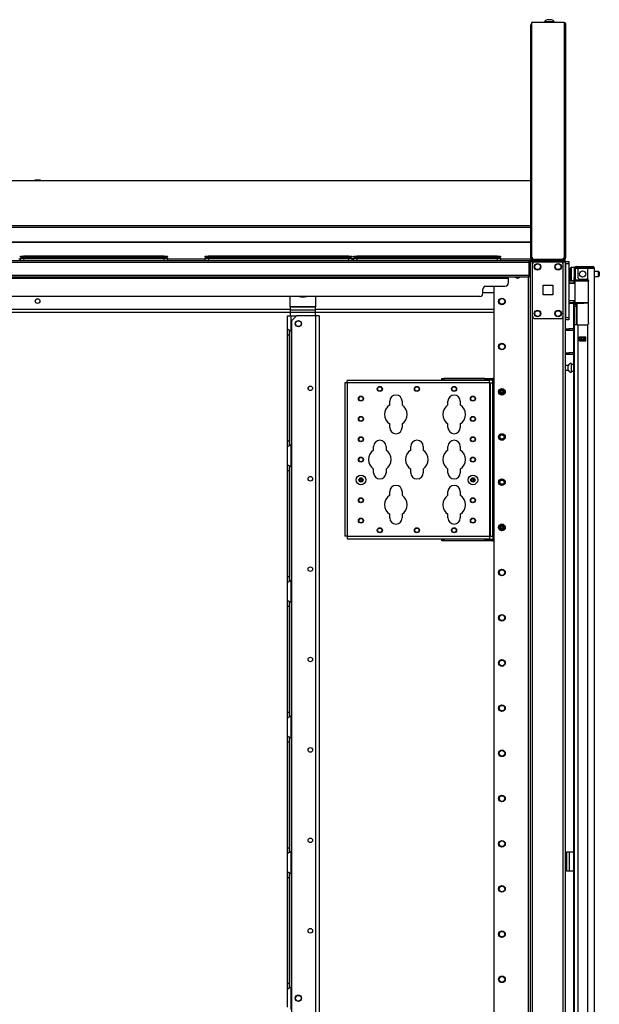
# Model space of a CAD drawing. Units: inches. Extents: x -249 to 39, y -58 to 173.
# Drawn here: x -62 to -40, y 67 to 105 of the extents above; entities that cross this region are included whole.
import ezdxf

# ---------------------------------------------------------------- set-up
doc = ezdxf.new("R2010")
doc.units = ezdxf.units.IN
doc.header["$MEASUREMENT"] = 0
doc.layers.add('TFR-TRI', color=7, linetype='CONTINUOUS')

msp = doc.modelspace()

# ---------------------------------------------------------------- linework, layer by layer
at = {"layer": 'TFR-TRI', "color": 3, "linetype": 'Continuous'}
for p, q in [((-41.885, 104.91), (-41.93, 104.91)), ((-41.797, 104.91), (-41.885, 104.91)), ((-41.752, 104.91), (-41.797, 104.91)), ((-42.028, 104.822), (-42.028, 104.802)), ((-41.992, 104.822), (-42.028, 104.822)), ((-41.899, 104.822), (-41.992, 104.822)), ((-41.783, 104.822), (-41.899, 104.822)), ((-41.69, 104.822), (-41.783, 104.822)), ((-41.654, 104.822), (-41.69, 104.822)), ((-41.654, 104.802), (-41.654, 104.822)), ((-61.754, 98.693), (-61.754, 98.69)), ((-61.722, 98.693), (-61.754, 98.693)), ((-61.644, 98.693), (-61.722, 98.693)), ((-61.566, 98.693), (-61.644, 98.693)), ((-61.534, 98.693), (-61.566, 98.693)), ((-61.534, 98.69), (-61.534, 98.693)), ((-62.303, 95.68), (-62.269, 95.68)), ((-62.3, 95.599), (-62.303, 95.68)), ((-62.3, 95.599), (-62.266, 95.599)), ((-62.269, 95.68), (-62.185, 95.68)), ((-62.266, 95.599), (-62.182, 95.599)), ((-62.185, 95.68), (-56.741, 95.68)), ((-62.185, 95.68), (-62.182, 95.599)), ((-62.182, 95.599), (-56.744, 95.599)), ((-62.182, 95.599), (-62.182, 95.585)), ((-62.182, 95.585), (-62.182, 95.58)), ((-56.744, 95.599), (-56.741, 95.68)), ((-56.744, 95.599), (-56.66, 95.599)), ((-56.744, 95.599), (-56.744, 95.585)), ((-56.744, 95.585), (-56.744, 95.58)), ((-56.741, 95.68), (-56.658, 95.68)), ((-56.66, 95.599), (-56.626, 95.599)), ((-56.658, 95.68), (-56.623, 95.68)), ((-56.623, 95.68), (-56.626, 95.599)), ((-55.157, 95.68), (-55.123, 95.68)), ((-55.155, 95.599), (-55.157, 95.68)), ((-55.155, 95.599), (-55.12, 95.599)), ((-55.123, 95.68), (-55.039, 95.68)), ((-55.12, 95.599), (-55.037, 95.599)), ((-55.039, 95.68), (-49.595, 95.68)), ((-55.039, 95.68), (-55.037, 95.599)), ((-55.037, 95.599), (-49.598, 95.599)), ((-55.037, 95.599), (-55.037, 95.585)), ((-55.037, 95.585), (-55.037, 95.58)), ((-49.598, 95.599), (-49.595, 95.68)), ((-49.598, 95.599), (-49.515, 95.599)), ((-49.598, 95.599), (-49.598, 95.585)), ((-49.598, 95.585), (-49.598, 95.58)), ((-49.595, 95.68), (-49.512, 95.68)), ((-49.515, 95.599), (-49.48, 95.599)), ((-49.512, 95.68), (-49.477, 95.68)), ((-49.477, 95.68), (-49.48, 95.599)), ((-49.409, 95.68), (-49.375, 95.68)), ((-49.407, 95.599), (-49.409, 95.68)), ((-49.407, 95.599), (-49.372, 95.599)), ((-49.375, 95.68), (-49.291, 95.68)), ((-49.372, 95.599), (-49.289, 95.599)), ((-49.291, 95.68), (-43.847, 95.68)), ((-49.291, 95.68), (-49.289, 95.599)), ((-49.289, 95.599), (-43.85, 95.599)), ((-49.289, 95.599), (-49.289, 95.585)), ((-49.289, 95.585), (-49.289, 95.58)), ((-43.85, 95.599), (-43.847, 95.68)), ((-43.85, 95.599), (-43.767, 95.599)), ((-43.85, 95.599), (-43.85, 95.585)), ((-43.85, 95.585), (-43.85, 95.58)), ((-43.847, 95.68), (-43.764, 95.68)), ((-43.767, 95.599), (-43.732, 95.599)), ((-43.764, 95.68), (-43.729, 95.68)), ((-43.729, 95.68), (-43.732, 95.599)), ((-41.93, 95.619), (-41.93, 95.625)), ((-45.666, 90.959), (-45.666, 90.944)), ((-45.541, 90.944), (-45.541, 90.959)), ((-44.721, 90.959), (-44.721, 90.944)), ((-44.596, 90.944), (-44.596, 90.959)), ((-45.666, 84.812), (-45.666, 84.797)), ((-45.541, 84.797), (-45.541, 84.812)), ((-44.721, 84.812), (-44.721, 84.797)), ((-44.596, 84.797), (-44.596, 84.812))]:
    msp.add_line(p, q, dxfattribs=at)
at = {"layer": 'TFR-TRI', "color": 44, "linetype": 'Continuous'}
for p, q in [((-42.562, 95.651), (-42.562, 104.692)), ((-42.562, 104.692), (-42.553, 104.692)), ((-42.553, 104.692), (-42.53, 104.692)), ((-42.562, 95.651), (-42.541, 95.651)), ((-42.541, 95.651), (-42.491, 95.651)), ((-42.491, 95.651), (-42.491, 95.655)), ((-42.491, 95.651), (-42.486, 95.651)), ((-42.491, 95.619), (-41.361, 95.619)), ((-42.491, 95.58), (-42.491, 95.619)), ((-42.491, 95.58), (-41.361, 95.58)), ((-41.361, 95.619), (-41.277, 95.619)), ((-41.361, 95.58), (-41.361, 95.619)), ((-41.277, 95.58), (-41.361, 95.58)), ((-41.277, 95.619), (-41.243, 95.619)), ((-41.243, 95.58), (-41.277, 95.58)), ((-41.243, 95.619), (-41.243, 95.58))]:
    msp.add_line(p, q, dxfattribs=at)
at = {"layer": 'TFR-TRI', "color": 46, "linetype": 'Continuous'}
for p, q in [((-41.27, 104.802), (-42.53, 104.802)), ((-42.53, 104.802), (-42.53, 95.743)), ((-41.27, 104.802), (-41.27, 104.731)), ((-41.22, 104.731), (-41.27, 104.731)), ((-41.27, 104.731), (-41.27, 95.696)), ((-41.199, 104.731), (-41.22, 104.731)), ((-41.199, 95.696), (-41.199, 104.731)), ((-41.341, 95.625), (-41.27, 95.696)), ((-41.22, 95.696), (-41.27, 95.696)), ((-41.199, 95.696), (-41.22, 95.696)), ((-42.451, 95.625), (-42.451, 95.631)), ((-41.341, 95.625), (-42.412, 95.625)), ((-41.27, 95.625), (-41.341, 95.625)), ((-41.27, 95.664), (-41.302, 95.664))]:
    msp.add_line(p, q, dxfattribs=at)
at = {"layer": 'TFR-TRI', "color": 52, "linetype": 'Continuous'}
for p, q in [((-80.727, 98.69), (-42.562, 98.69)), ((-80.727, 96.935), (-42.562, 96.935)), ((-80.727, 96.875), (-42.562, 96.875)), ((-80.727, 96.304), (-42.562, 96.304)), ((-80.727, 96.291), (-42.562, 96.291)), ((-62.372, 95.651), (-62.302, 95.651)), ((-56.624, 95.651), (-55.157, 95.651)), ((-49.479, 95.651), (-49.409, 95.651)), ((-43.731, 95.651), (-42.562, 95.651)), ((-42.562, 95.651), (-42.562, 95.601)), ((-42.562, 95.601), (-42.562, 95.58))]:
    msp.add_line(p, q, dxfattribs=at)
at = {"layer": 'TFR-TRI', "color": 11, "linetype": 'Continuous'}
for p, q in [((-62.303, 95.76), (-62.269, 95.76)), ((-62.3, 95.709), (-62.303, 95.76)), ((-62.3, 95.709), (-62.265, 95.708)), ((-62.269, 95.76), (-62.185, 95.76)), ((-62.265, 95.708), (-62.182, 95.709)), ((-56.741, 95.76), (-62.185, 95.76)), ((-62.185, 95.76), (-62.182, 95.709)), ((-62.182, 95.709), (-56.744, 95.709)), ((-62.182, 95.709), (-62.182, 95.688)), ((-56.744, 95.709), (-56.741, 95.76)), ((-56.744, 95.709), (-56.661, 95.708)), ((-56.744, 95.709), (-56.744, 95.688)), ((-56.741, 95.76), (-56.658, 95.76)), ((-56.661, 95.708), (-56.627, 95.709)), ((-56.658, 95.76), (-56.623, 95.76)), ((-56.623, 95.76), (-56.627, 95.709)), ((-55.157, 95.76), (-55.123, 95.76)), ((-55.154, 95.709), (-55.157, 95.76)), ((-55.154, 95.709), (-55.119, 95.708)), ((-55.123, 95.76), (-55.04, 95.76)), ((-55.119, 95.708), (-55.036, 95.709)), ((-49.595, 95.76), (-55.04, 95.76)), ((-55.04, 95.76), (-55.036, 95.709)), ((-55.036, 95.709), (-49.599, 95.709)), ((-55.036, 95.709), (-55.036, 95.688)), ((-49.599, 95.709), (-49.595, 95.76)), ((-49.599, 95.709), (-49.516, 95.708)), ((-49.599, 95.709), (-49.599, 95.688)), ((-49.595, 95.76), (-49.512, 95.76)), ((-49.516, 95.708), (-49.481, 95.709)), ((-49.512, 95.76), (-49.477, 95.76)), ((-49.477, 95.76), (-49.481, 95.709)), ((-49.409, 95.76), (-49.375, 95.76)), ((-49.406, 95.709), (-49.409, 95.76)), ((-49.406, 95.709), (-49.371, 95.708)), ((-49.375, 95.76), (-49.292, 95.76)), ((-49.371, 95.708), (-49.288, 95.709)), ((-43.847, 95.76), (-49.292, 95.76)), ((-49.292, 95.76), (-49.288, 95.709)), ((-49.288, 95.709), (-43.851, 95.709)), ((-49.288, 95.709), (-49.288, 95.688)), ((-43.851, 95.709), (-43.847, 95.76)), ((-43.851, 95.709), (-43.767, 95.708)), ((-43.851, 95.709), (-43.851, 95.688)), ((-43.847, 95.76), (-43.764, 95.76)), ((-43.767, 95.708), (-43.733, 95.709)), ((-43.764, 95.76), (-43.729, 95.76)), ((-43.729, 95.76), (-43.733, 95.709)), ((-62.182, 95.688), (-62.182, 95.68)), ((-56.744, 95.688), (-56.744, 95.68)), ((-55.036, 95.688), (-55.036, 95.68)), ((-49.599, 95.688), (-49.599, 95.68)), ((-49.288, 95.688), (-49.288, 95.68)), ((-43.851, 95.688), (-43.851, 95.68))]:
    msp.add_line(p, q, dxfattribs=at)
at = {"layer": 'TFR-TRI', "color": 83, "linetype": 'Continuous'}
for p, q in [((-80.648, 95.58), (-42.64, 95.58)), ((-42.64, 95.509), (-80.648, 95.509)), ((-42.64, 95.58), (-41.361, 95.58)), ((-42.64, 95.58), (-42.64, 95.559)), ((-42.64, 95.559), (-42.64, 95.509)), ((-42.493, 95.54), (-42.64, 95.54)), ((-42.64, 95.509), (-42.64, 95.009)), ((-41.361, 95.58), (-41.277, 95.58)), ((-41.361, 95.54), (-41.361, 95.58)), ((-41.277, 95.58), (-41.243, 95.58)), ((-41.243, 95.58), (-41.243, 95.54)), ((-42.64, 95.009), (-80.648, 95.009)), ((-42.64, 94.938), (-80.648, 94.938)), ((-43.428, 94.929), (-43.428, 94.938)), ((-42.64, 95.009), (-42.64, 94.959)), ((-42.64, 94.959), (-42.64, 94.938)), ((-79.861, 94.907), (-43.428, 94.907)), ((-44.294, 94.592), (-43.546, 94.592)), ((-43.428, 94.907), (-43.428, 94.929)), ((-43.428, 94.907), (-43.428, 94.71)), ((-44.53, 94.198), (-78.758, 94.198)), ((-44.412, 94.316), (-44.412, 94.474))]:
    msp.add_line(p, q, dxfattribs=at)
at = {"layer": 'TFR-TRI', "color": 173, "linetype": 'Continuous'}
for p, q in [((-42.587, 95.54), (-42.587, 11.966)), ((-42.532, 95.54), (-42.563, 95.54)), ((-42.493, 95.54), (-42.532, 95.54)), ((-42.493, 95.54), (-42.395, 95.54)), ((-42.493, 95.441), (-42.493, 95.54)), ((-41.404, 95.54), (-41.306, 95.54)), ((-41.306, 95.441), (-41.306, 95.54)), ((-41.306, 95.54), (-41.239, 95.54)), ((-41.239, 95.54), (-41.211, 95.54)), ((-41.211, 14.247), (-41.211, 95.54)), ((-42.666, 94.937), (-42.666, 11.966)), ((-43.989, 94.591), (-43.989, 12.163)), ((-42.493, 14.072), (-42.493, 93.434)), ((-41.306, 14.072), (-41.306, 93.434))]:
    msp.add_line(p, q, dxfattribs=at)
at = {"layer": 'TFR-TRI', "color": 124, "linetype": 'Continuous'}
for p, q in [((-42.493, 93.434), (-42.493, 95.442)), ((-42.395, 95.54), (-41.404, 95.54)), ((-41.306, 93.434), (-41.306, 95.442)), ((-42.086, 94.251), (-42.086, 94.625)), ((-42.086, 94.625), (-41.712, 94.625)), ((-41.712, 94.625), (-41.712, 94.251)), ((-41.712, 94.251), (-42.086, 94.251)), ((-42.395, 93.336), (-41.404, 93.336))]:
    msp.add_line(p, q, dxfattribs=at)
at = {"layer": 'TFR-TRI', "color": 4, "linetype": 'Continuous'}
for p, q in [((-42.339, 95.625), (-42.339, 95.619)), ((-42.142, 95.619), (-42.142, 95.625))]:
    msp.add_line(p, q, dxfattribs=at)
at = {"layer": 'TFR-TRI', "color": 215, "linetype": 'Continuous'}
for p, q in [((-41.211, 95.522), (-41.211, 95.55)), ((-41.211, 95.55), (-41.093, 95.55)), ((-41.211, 95.452), (-41.211, 95.522)), ((-41.211, 95.452), (-41.211, 93.385)), ((-41.093, 95.452), (-41.211, 95.452)), ((-41.093, 95.55), (-41.093, 95.522)), ((-41.093, 95.522), (-41.093, 95.452)), ((-41.093, 95.452), (-41.093, 93.385)), ((-41.211, 93.315), (-41.211, 93.385)), ((-41.211, 93.385), (-41.093, 93.385)), ((-41.211, 93.287), (-41.211, 93.315)), ((-41.093, 93.287), (-41.211, 93.287)), ((-41.093, 93.385), (-41.093, 93.315)), ((-41.093, 93.315), (-41.093, 93.287))]:
    msp.add_line(p, q, dxfattribs=at)
at = {"layer": 'TFR-TRI', "color": 5, "linetype": 'Continuous'}
for p, q in [((-40.876, 95.315), (-40.993, 95.315)), ((-40.993, 95.315), (-40.993, 95.281)), ((-41.033, 95.235), (-41.033, 95.275)), ((-41.033, 95.13), (-41.033, 95.235)), ((-41.033, 95), (-41.033, 95.13)), ((-41.033, 94.895), (-41.033, 95)), ((-40.993, 95.281), (-40.993, 95.19)), ((-40.993, 95.19), (-40.993, 95.065)), ((-40.993, 95.065), (-40.993, 94.94)), ((-40.993, 94.94), (-40.993, 94.848)), ((-39.938, 95.159), (-40.089, 95.159)), ((-40.089, 94.971), (-39.938, 94.971)), ((-39.938, 95.112), (-39.938, 95.159)), ((-39.938, 95.018), (-39.938, 95.112)), ((-39.938, 94.971), (-39.938, 95.018)), ((-39.908, 95.129), (-39.908, 95.097)), ((-39.908, 95.097), (-39.908, 95.033)), ((-39.908, 95.033), (-39.908, 95.001)), ((-41.033, 94.855), (-41.033, 94.895)), ((-40.993, 94.848), (-40.993, 94.815)), ((-40.993, 94.815), (-40.876, 94.815)), ((-40.876, 94.837), (-40.876, 94.864)), ((-40.876, 94.821), (-40.876, 94.837)), ((-41.111, 91.526), (-41.211, 91.526)), ((-41.111, 91.479), (-41.111, 91.526)), ((-40.986, 91.604), (-40.992, 91.604)), ((-40.992, 91.604), (-40.992, 91.571)), ((-40.992, 91.571), (-40.992, 91.485)), ((-40.986, 91.571), (-40.986, 91.604)), ((-40.986, 91.485), (-40.986, 91.571)), ((-40.9, 91.557), (-40.986, 91.557)), ((-41.211, 91.338), (-41.111, 91.338)), ((-41.111, 91.385), (-41.111, 91.479)), ((-41.111, 91.338), (-41.111, 91.385)), ((-40.992, 91.485), (-40.992, 91.379)), ((-40.992, 91.379), (-40.992, 91.293)), ((-40.992, 91.293), (-40.992, 91.26)), ((-40.992, 91.26), (-40.986, 91.26)), ((-40.986, 91.379), (-40.986, 91.485)), ((-40.986, 91.293), (-40.986, 91.379)), ((-40.986, 91.307), (-40.9, 91.307)), ((-40.986, 91.26), (-40.986, 91.293))]:
    msp.add_line(p, q, dxfattribs=at)
at = {"layer": 'TFR-TRI', "color": 214, "linetype": 'Continuous'}
for p, q in [((-40.806, 95.352), (-40.75, 95.352)), ((-40.806, 95.313), (-40.806, 95.352)), ((-40.75, 95.313), (-40.806, 95.313)), ((-40.75, 95.352), (-40.653, 95.352)), ((-40.653, 95.313), (-40.75, 95.313)), ((-40.653, 95.352), (-40.376, 95.352)), ((-40.653, 95.352), (-40.653, 95.313)), ((-40.376, 95.313), (-40.653, 95.313)), ((-40.376, 95.352), (-40.223, 95.352)), ((-40.376, 95.313), (-40.376, 95.352)), ((-40.223, 95.313), (-40.376, 95.313)), ((-40.223, 95.352), (-40.16, 95.352)), ((-40.16, 95.313), (-40.223, 95.313)), ((-40.16, 95.352), (-40.16, 95.313)), ((-40.876, 95.281), (-40.876, 94.943)), ((-40.876, 94.887), (-40.876, 94.943)), ((-40.876, 94.943), (-40.837, 94.943)), ((-40.837, 95.281), (-40.837, 94.943)), ((-40.837, 94.943), (-40.837, 94.887)), ((-40.739, 95.202), (-40.739, 94.943)), ((-40.365, 95.281), (-40.66, 95.281)), ((-40.227, 95.281), (-40.365, 95.281)), ((-40.365, 95.281), (-40.365, 94.853)), ((-40.126, 95.281), (-40.227, 95.281)), ((-40.089, 95.281), (-40.126, 95.281)), ((-40.089, 13.566), (-40.089, 95.281)), ((-40.9, 94.814), (-40.9, 94.805)), ((-40.876, 94.864), (-40.876, 94.887)), ((-40.837, 94.864), (-40.876, 94.864)), ((-40.837, 94.887), (-40.837, 94.864)), ((-40.66, 94.864), (-40.404, 94.864)), ((-40.365, 94.853), (-40.344, 94.837)), ((-40.344, 94.837), (-40.331, 94.814)), ((-40.331, 94.814), (-40.325, 94.785)), ((-40.325, 93.175), (-40.325, 94.785)), ((-40.9, 93.932), (-40.9, 54.673)), ((-40.836, 93.096), (-40.876, 93.096)), ((-40.876, 93.096), (-40.876, 13.566)), ((-40.739, 93.096), (-40.836, 93.096)), ((-40.739, 93.096), (-40.404, 93.096)), ((-40.739, 93.096), (-40.739, 13.566)), ((-40.342, 93.126), (-40.365, 93.107)), ((-40.365, 93.107), (-40.365, 13.566)), ((-40.33, 93.149), (-40.342, 93.126)), ((-40.325, 93.175), (-40.33, 93.149)), ((-40.68, 92.481), (-40.68, 92.625)), ((-40.68, 92.625), (-40.424, 92.625)), ((-40.68, 92.481), (-40.424, 92.481)), ((-40.424, 92.481), (-40.424, 92.625))]:
    msp.add_line(p, q, dxfattribs=at)
at = {"layer": 'TFR-TRI', "color": 58, "linetype": 'Continuous'}
for p, q in [((-40.16, 95.281), (-40.16, 95.313)), ((-40.628, 92.591), (-40.628, 92.623)), ((-40.628, 92.481), (-40.628, 92.513)), ((-40.597, 92.623), (-40.597, 92.591)), ((-40.597, 92.513), (-40.597, 92.481))]:
    msp.add_line(p, q, dxfattribs=at)
at = {"layer": 'TFR-TRI', "color": 123, "linetype": 'Continuous'}
for p, q in [((-43.14, 94.933), (-43.14, 94.938)), ((-43.081, 94.901), (-43.081, 94.938))]:
    msp.add_line(p, q, dxfattribs=at)
at = {"layer": 'TFR-TRI', "color": 153, "linetype": 'Continuous'}
for p, q in [((-40.789, 95.281), (-40.837, 95.281)), ((-40.66, 95.281), (-40.789, 95.281)), ((-40.837, 94.864), (-40.837, 94.832)), ((-40.837, 94.832), (-40.792, 94.832)), ((-40.792, 94.832), (-40.67, 94.832)), ((-40.67, 94.832), (-40.502, 94.832)), ((-40.502, 94.832), (-40.418, 94.832)), ((-40.418, 94.832), (-40.339, 94.832)), ((-40.333, 94.801), (-40.34, 94.801)), ((-40.327, 94.801), (-40.333, 94.801))]:
    msp.add_line(p, q, dxfattribs=at)
at = {"layer": 'TFR-TRI', "color": 63, "linetype": 'Continuous'}
for p, q in [((-40.821, 94.805), (-41.093, 94.807)), ((-41.093, 94.8), (-40.871, 94.801)), ((-40.876, 94.781), (-41.093, 94.78)), ((-40.876, 94.707), (-41.093, 94.715)), ((-40.847, 94.686), (-41.093, 94.695)), ((-40.875, 94.795), (-40.876, 94.781)), ((-40.876, 94.707), (-40.876, 94.781)), ((-40.847, 94.781), (-40.876, 94.781)), ((-40.847, 94.706), (-40.876, 94.707)), ((-40.871, 94.801), (-40.875, 94.795)), ((-40.871, 94.801), (-40.827, 94.801)), ((-40.847, 93.957), (-40.847, 94.781)), ((-40.821, 94.781), (-40.847, 94.781)), ((-40.827, 94.801), (-40.803, 94.801)), ((-40.746, 94.782), (-40.821, 94.781)), ((-40.803, 94.801), (-40.732, 94.801)), ((-40.634, 94.782), (-40.746, 94.782)), ((-40.732, 94.801), (-40.627, 94.802)), ((-40.503, 94.783), (-40.634, 94.782)), ((-40.627, 94.802), (-40.502, 94.802)), ((-40.502, 94.793), (-40.503, 94.787)), ((-40.503, 94.787), (-40.503, 94.784)), ((-40.503, 94.784), (-40.503, 94.783)), ((-40.325, 94.781), (-40.503, 94.783)), ((-40.502, 94.802), (-40.314, 94.801)), ((-40.502, 94.802), (-40.502, 94.801)), ((-40.502, 94.801), (-40.502, 94.798)), ((-40.502, 94.798), (-40.502, 94.793)), ((-41.093, 94.043), (-40.847, 94.052)), ((-41.093, 94.024), (-40.876, 94.032)), ((-41.093, 93.958), (-40.876, 93.957)), ((-40.871, 93.938), (-41.093, 93.939)), ((-41.093, 93.931), (-40.502, 93.936)), ((-40.9, 93.933), (-41.093, 93.931)), ((-40.876, 94.032), (-40.847, 94.033)), ((-40.876, 93.957), (-40.876, 94.032)), ((-40.876, 93.957), (-40.847, 93.957)), ((-40.876, 93.957), (-40.875, 93.944)), ((-40.875, 93.944), (-40.871, 93.938)), ((-40.827, 93.938), (-40.871, 93.938)), ((-40.847, 93.957), (-40.821, 93.957)), ((-40.803, 93.938), (-40.827, 93.938)), ((-40.821, 93.957), (-40.746, 93.957)), ((-40.732, 93.937), (-40.803, 93.938)), ((-40.746, 93.957), (-40.634, 93.956)), ((-40.627, 93.937), (-40.732, 93.937)), ((-40.634, 93.956), (-40.503, 93.956)), ((-40.502, 93.936), (-40.627, 93.937)), ((-40.503, 93.956), (-40.325, 93.957)), ((-40.503, 93.956), (-40.503, 93.954)), ((-40.503, 93.954), (-40.503, 93.952)), ((-40.503, 93.952), (-40.502, 93.945)), ((-40.502, 93.936), (-40.502, 93.956)), ((-40.502, 93.945), (-40.502, 93.941)), ((-40.502, 93.941), (-40.502, 93.937)), ((-40.325, 93.938), (-40.502, 93.936)), ((-40.502, 93.937), (-40.502, 93.936))]:
    msp.add_line(p, q, dxfattribs=at)
at = {"layer": 'TFR-TRI', "color": 151, "linetype": 'Continuous'}
for p, q in [((-40.876, 94.817), (-40.876, 94.821)), ((-40.876, 94.821), (-40.835, 94.821)), ((-40.876, 94.805), (-40.876, 94.817)), ((-40.876, 93.897), (-40.876, 93.933)), ((-40.876, 93.884), (-40.876, 93.897)), ((-40.876, 93.861), (-40.876, 93.884)), ((-40.876, 93.884), (-40.798, 93.884)), ((-40.876, 93.805), (-40.876, 93.861)), ((-40.876, 93.805), (-40.876, 93.096)), ((-40.798, 93.805), (-40.876, 93.805)), ((-40.798, 93.933), (-40.798, 93.897)), ((-40.798, 93.897), (-40.798, 93.884)), ((-40.798, 93.884), (-40.798, 93.861)), ((-40.798, 93.861), (-40.798, 93.805)), ((-40.798, 93.805), (-40.798, 93.096)), ((-40.766, 93.096), (-40.766, 93.934)), ((-40.68, 92.624), (-40.424, 92.624)), ((-40.68, 92.592), (-40.611, 92.592)), ((-40.611, 92.514), (-40.68, 92.514)), ((-40.611, 92.592), (-40.605, 92.592)), ((-40.611, 92.514), (-40.611, 92.592)), ((-40.605, 92.514), (-40.611, 92.514)), ((-40.605, 92.592), (-40.591, 92.592)), ((-40.591, 92.514), (-40.605, 92.514)), ((-40.512, 92.592), (-40.591, 92.592)), ((-40.591, 92.592), (-40.591, 92.514)), ((-40.512, 92.514), (-40.591, 92.514)), ((-40.512, 92.592), (-40.498, 92.592)), ((-40.512, 92.514), (-40.512, 92.592)), ((-40.498, 92.514), (-40.512, 92.514)), ((-40.498, 92.592), (-40.493, 92.592)), ((-40.493, 92.514), (-40.498, 92.514)), ((-40.493, 92.592), (-40.424, 92.592)), ((-40.493, 92.592), (-40.493, 92.514)), ((-40.424, 92.514), (-40.493, 92.514))]:
    msp.add_line(p, q, dxfattribs=at)
at = {"layer": 'TFR-TRI', "color": 191, "linetype": 'Continuous'}
for p, q in [((-51.875, 93.796), (-51.875, 94.198)), ((-50.891, 94.198), (-50.891, 93.796)), ((-51.875, 93.796), (-51.875, 93.786)), ((-50.891, 93.796), (-51.875, 93.796)), ((-51.875, 93.786), (-51.875, 93.777)), ((-50.891, 93.786), (-50.891, 93.796)), ((-50.891, 93.777), (-50.891, 93.786)), ((-51.875, 93.777), (-51.875, 93.671)), ((-50.891, 93.777), (-51.875, 93.777)), ((-51.875, 93.671), (-51.875, 93.624)), ((-51.875, 93.671), (-50.891, 93.671)), ((-51.875, 93.624), (-51.875, 93.573)), ((-51.875, 93.573), (-51.875, 93.446)), ((-50.891, 93.573), (-51.875, 93.573)), ((-50.891, 93.671), (-50.891, 93.777)), ((-50.891, 93.624), (-50.891, 93.671)), ((-50.891, 93.573), (-50.891, 93.624)), ((-50.891, 93.446), (-50.891, 93.573))]:
    msp.add_line(p, q, dxfattribs=at)
at = {"layer": 'TFR-TRI', "color": 21, "linetype": 'Continuous'}
for p, q in [((-43.989, 94.34), (-44.412, 94.34)), ((-78.846, 93.702), (-51.875, 93.702)), ((-78.846, 93.592), (-51.875, 93.592)), ((-50.891, 93.702), (-43.989, 93.702)), ((-50.891, 93.592), (-43.989, 93.592))]:
    msp.add_line(p, q, dxfattribs=at)
at = {"layer": 'TFR-TRI', "color": 155, "linetype": 'Continuous'}
for p, q in [((-51.975, 92.935), (-51.975, 93.446)), ((-51.975, 93.446), (-51.935, 93.446)), ((-51.935, 93.446), (-51.837, 93.446)), ((-51.837, 93.446), (-51.623, 93.446)), ((-51.837, 92.846), (-51.837, 93.446)), ((-51.975, 92.935), (-51.967, 92.927)), ((-51.975, 92.854), (-51.975, 92.935)), ((-51.975, 92.702), (-51.975, 92.854)), ((-51.975, 88.607), (-51.975, 92.702)), ((-51.975, 92.702), (-51.896, 92.702)), ((-51.967, 92.927), (-51.946, 92.915)), ((-51.946, 92.915), (-51.913, 92.897)), ((-51.913, 92.897), (-51.877, 92.876)), ((-51.896, 92.8), (-51.896, 92.881)), ((-51.896, 92.702), (-51.896, 92.8)), ((-51.896, 88.607), (-51.896, 92.702)), ((-51.877, 92.876), (-51.837, 92.846)), ((-51.837, 92.846), (-51.837, 88.461)), ((-49.73, 90.851), (-49.757, 90.851)), ((-49.757, 90.851), (-49.757, 84.906)), ((-49.664, 90.851), (-49.73, 90.851)), ((-49.664, 90.917), (-49.664, 90.944)), ((-44.152, 90.944), (-49.664, 90.944)), ((-49.664, 90.851), (-49.664, 90.917)), ((-49.664, 90.851), (-49.664, 84.906)), ((-44.152, 90.851), (-49.664, 90.851)), ((-45.997, 91.023), (-45.918, 91.023)), ((-45.997, 90.959), (-45.997, 91.023)), ((-45.918, 90.959), (-45.997, 90.959)), ((-44.343, 91.023), (-45.918, 91.023)), ((-45.918, 91.023), (-45.918, 90.959)), ((-44.343, 90.959), (-45.918, 90.959)), ((-44.343, 91.023), (-44.028, 91.023)), ((-44.343, 90.959), (-44.343, 91.023)), ((-44.028, 90.959), (-44.343, 90.959)), ((-44.152, 90.917), (-44.152, 90.944)), ((-44.152, 90.851), (-44.152, 90.917)), ((-44.152, 90.851), (-44.152, 84.906)), ((-44.152, 90.851), (-44.131, 90.851)), ((-44.131, 90.851), (-44.122, 90.851)), ((-44.122, 84.906), (-44.122, 90.851)), ((-44.122, 90.851), (-44.095, 90.851)), ((-44.095, 90.851), (-44.028, 90.851)), ((-43.989, 91.023), (-44.028, 91.023)), ((-44.028, 90.995), (-44.028, 91.023)), ((-44.028, 90.929), (-44.028, 90.995)), ((-43.989, 90.929), (-44.028, 90.929)), ((-44.028, 90.851), (-44.028, 90.929)), ((-44.028, 84.906), (-44.028, 90.851)), ((-48.017, 89.994), (-48.017, 90.138)), ((-47.537, 90.138), (-47.537, 89.994)), ((-45.767, 89.994), (-45.767, 90.138)), ((-45.287, 90.138), (-45.287, 89.994)), ((-48.017, 89.118), (-48.017, 89.262)), ((-47.537, 89.262), (-47.537, 89.118)), ((-45.767, 89.118), (-45.767, 89.262)), ((-45.287, 89.262), (-45.287, 89.118)), ((-51.975, 88.455), (-51.975, 88.607)), ((-51.975, 88.607), (-51.896, 88.607)), ((-51.975, 88.374), (-51.975, 88.455)), ((-51.896, 88.506), (-51.896, 88.607)), ((-51.896, 88.424), (-51.896, 88.506)), ((-51.884, 88.428), (-51.837, 88.462)), ((-51.837, 87.594), (-51.837, 88.462)), ((-51.972, 88.378), (-51.975, 88.374)), ((-51.975, 87.683), (-51.975, 88.374)), ((-51.963, 88.384), (-51.972, 88.378)), ((-51.963, 88.384), (-51.933, 88.401)), ((-51.909, 88.413), (-51.933, 88.401)), ((-51.884, 88.428), (-51.909, 88.413)), ((-48.642, 88.244), (-48.642, 88.388)), ((-48.162, 88.388), (-48.162, 88.244)), ((-47.204, 88.244), (-47.204, 88.388)), ((-46.724, 88.388), (-46.724, 88.244)), ((-45.767, 88.244), (-45.767, 88.388)), ((-45.287, 88.388), (-45.287, 88.244)), ((-51.975, 87.683), (-51.967, 87.675)), ((-51.975, 87.602), (-51.975, 87.683)), ((-51.975, 87.45), (-51.975, 87.602)), ((-51.975, 83.355), (-51.975, 87.45)), ((-51.975, 87.45), (-51.896, 87.45)), ((-51.967, 87.675), (-51.946, 87.663)), ((-51.946, 87.663), (-51.913, 87.645)), ((-51.913, 87.645), (-51.877, 87.624)), ((-51.896, 87.548), (-51.896, 87.629)), ((-51.896, 87.45), (-51.896, 87.548)), ((-51.896, 83.355), (-51.896, 87.45)), ((-51.877, 87.624), (-51.837, 87.594)), ((-51.837, 87.594), (-51.837, 83.21)), ((-48.642, 87.368), (-48.642, 87.512)), ((-48.162, 87.512), (-48.162, 87.368)), ((-47.204, 87.368), (-47.204, 87.512)), ((-46.724, 87.512), (-46.724, 87.368)), ((-45.767, 87.368), (-45.767, 87.512)), ((-45.287, 87.512), (-45.287, 87.368)), ((-48.017, 86.494), (-48.017, 86.638)), ((-47.537, 86.638), (-47.537, 86.494)), ((-45.767, 86.494), (-45.767, 86.638)), ((-45.287, 86.638), (-45.287, 86.494)), ((-48.017, 85.618), (-48.017, 85.762)), ((-47.537, 85.762), (-47.537, 85.618)), ((-45.767, 85.618), (-45.767, 85.762)), ((-45.287, 85.762), (-45.287, 85.618)), ((-49.73, 84.906), (-49.757, 84.906)), ((-49.664, 84.906), (-49.73, 84.906)), ((-49.664, 84.906), (-44.152, 84.906)), ((-49.664, 84.906), (-49.664, 84.84)), ((-49.664, 84.84), (-49.664, 84.812)), ((-49.664, 84.812), (-44.152, 84.812)), ((-45.997, 84.797), (-45.918, 84.797)), ((-45.997, 84.734), (-45.997, 84.797)), ((-45.918, 84.734), (-45.997, 84.734)), ((-44.343, 84.797), (-45.918, 84.797)), ((-45.918, 84.797), (-45.918, 84.734)), ((-44.343, 84.734), (-45.918, 84.734)), ((-44.343, 84.797), (-44.028, 84.797)), ((-44.343, 84.734), (-44.343, 84.797)), ((-44.028, 84.734), (-44.343, 84.734)), ((-44.152, 84.906), (-44.131, 84.906)), ((-44.152, 84.906), (-44.152, 84.84)), ((-44.152, 84.84), (-44.152, 84.812)), ((-44.131, 84.906), (-44.122, 84.906)), ((-44.122, 84.906), (-44.095, 84.906)), ((-44.095, 84.906), (-44.028, 84.906)), ((-44.028, 84.906), (-44.028, 84.827)), ((-43.989, 84.827), (-44.028, 84.827)), ((-44.028, 84.827), (-44.028, 84.761)), ((-44.028, 84.761), (-44.028, 84.734)), ((-44.028, 84.734), (-43.989, 84.734)), ((-51.975, 83.203), (-51.975, 83.355)), ((-51.975, 83.355), (-51.896, 83.355)), ((-51.975, 83.122), (-51.975, 83.203)), ((-51.972, 83.126), (-51.975, 83.122)), ((-51.975, 82.431), (-51.975, 83.122)), ((-51.963, 83.132), (-51.972, 83.126)), ((-51.963, 83.132), (-51.933, 83.149)), ((-51.909, 83.162), (-51.933, 83.149)), ((-51.884, 83.176), (-51.909, 83.162)), ((-51.896, 83.254), (-51.896, 83.355)), ((-51.896, 83.172), (-51.896, 83.254)), ((-51.884, 83.176), (-51.837, 83.21)), ((-51.837, 82.342), (-51.837, 83.21)), ((-51.975, 82.35), (-51.975, 82.431)), ((-51.975, 82.431), (-51.967, 82.423)), ((-51.975, 82.198), (-51.975, 82.35)), ((-51.967, 82.423), (-51.946, 82.411)), ((-51.946, 82.411), (-51.913, 82.393)), ((-51.913, 82.393), (-51.877, 82.372)), ((-51.896, 82.296), (-51.896, 82.377)), ((-51.877, 82.372), (-51.837, 82.342)), ((-51.975, 78.103), (-51.975, 82.198)), ((-51.975, 82.198), (-51.896, 82.198)), ((-51.896, 82.198), (-51.896, 82.296)), ((-51.896, 78.103), (-51.896, 82.198)), ((-51.837, 82.342), (-51.837, 77.958)), ((-51.975, 77.951), (-51.975, 78.103)), ((-51.975, 78.103), (-51.896, 78.103)), ((-51.975, 77.87), (-51.975, 77.951)), ((-51.972, 77.874), (-51.975, 77.87)), ((-51.975, 77.179), (-51.975, 77.87)), ((-51.963, 77.88), (-51.972, 77.874)), ((-51.963, 77.88), (-51.933, 77.897)), ((-51.909, 77.91), (-51.933, 77.897)), ((-51.884, 77.924), (-51.909, 77.91)), ((-51.896, 78.002), (-51.896, 78.103)), ((-51.896, 77.92), (-51.896, 78.002)), ((-51.884, 77.924), (-51.837, 77.958)), ((-51.837, 77.091), (-51.837, 77.958)), ((-51.975, 77.179), (-51.967, 77.171)), ((-51.975, 77.098), (-51.975, 77.179)), ((-51.975, 76.946), (-51.975, 77.098)), ((-51.967, 77.171), (-51.946, 77.159)), ((-51.946, 77.159), (-51.913, 77.141)), ((-51.913, 77.141), (-51.877, 77.12)), ((-51.896, 77.044), (-51.896, 77.125)), ((-51.896, 76.946), (-51.896, 77.044)), ((-51.877, 77.12), (-51.837, 77.091)), ((-51.837, 77.09), (-51.837, 72.706)), ((-51.975, 72.851), (-51.975, 76.946)), ((-51.975, 76.946), (-51.896, 76.946)), ((-51.896, 72.851), (-51.896, 76.946)), ((-51.975, 72.699), (-51.975, 72.851)), ((-51.975, 72.851), (-51.896, 72.851)), ((-51.896, 72.75), (-51.896, 72.851)), ((-51.975, 72.618), (-51.975, 72.699)), ((-51.972, 72.622), (-51.975, 72.618)), ((-51.975, 71.927), (-51.975, 72.618)), ((-51.963, 72.628), (-51.972, 72.622)), ((-51.963, 72.628), (-51.933, 72.645)), ((-51.909, 72.658), (-51.933, 72.645)), ((-51.884, 72.672), (-51.909, 72.658)), ((-51.896, 72.668), (-51.896, 72.75)), ((-51.884, 72.672), (-51.837, 72.707)), ((-51.837, 71.839), (-51.837, 72.707)), ((-51.975, 71.927), (-51.967, 71.919)), ((-51.975, 71.846), (-51.975, 71.927)), ((-51.975, 71.694), (-51.975, 71.846)), ((-51.975, 67.599), (-51.975, 71.694)), ((-51.975, 71.694), (-51.896, 71.694)), ((-51.967, 71.919), (-51.946, 71.907)), ((-51.946, 71.907), (-51.913, 71.89)), ((-51.913, 71.89), (-51.877, 71.868)), ((-51.896, 71.792), (-51.896, 71.873)), ((-51.896, 71.694), (-51.896, 71.792)), ((-51.896, 67.599), (-51.896, 71.694)), ((-51.877, 71.868), (-51.837, 71.839)), ((-51.837, 71.838), (-51.837, 67.454)), ((-51.975, 67.447), (-51.975, 67.599)), ((-51.975, 67.599), (-51.896, 67.599)), ((-51.896, 67.498), (-51.896, 67.599)), ((-51.896, 67.416), (-51.896, 67.498)), ((-51.975, 67.366), (-51.975, 67.447)), ((-51.972, 67.37), (-51.975, 67.366)), ((-51.975, 66.675), (-51.975, 67.366)), ((-51.963, 67.376), (-51.972, 67.37)), ((-51.963, 67.376), (-51.933, 67.393)), ((-51.909, 67.406), (-51.933, 67.393)), ((-51.884, 67.42), (-51.909, 67.406)), ((-51.884, 67.42), (-51.837, 67.455)), ((-51.837, 66.587), (-51.837, 67.455))]:
    msp.add_line(p, q, dxfattribs=at)
at = {"layer": 'TFR-TRI', "color": 87, "linetype": 'Continuous'}
for p, q in [((-51.623, 93.446), (-51.819, 93.249)), ((-50.892, 93.446), (-51.623, 93.446)), ((-50.892, 93.446), (-50.892, 14.68)), ((-50.795, 93.446), (-50.892, 93.446)), ((-50.754, 93.446), (-50.795, 93.446)), ((-50.754, 93.446), (-50.754, 14.68)), ((-51.819, 93.249), (-51.819, 14.877))]:
    msp.add_line(p, q, dxfattribs=at)
at = {"layer": 'TFR-TRI', "color": 140, "linetype": 'Continuous'}
for p, q in [((-41.211, 92.942), (-41.177, 92.942)), ((-41.177, 92.879), (-41.211, 92.879)), ((-41.177, 92.942), (-41.134, 92.942)), ((-41.177, 92.879), (-41.177, 92.942)), ((-41.134, 92.879), (-41.177, 92.879)), ((-41.134, 92.942), (-41.087, 92.942)), ((-41.087, 92.879), (-41.134, 92.879)), ((-40.9, 92.942), (-41.087, 92.942)), ((-41.087, 92.942), (-41.087, 92.879)), ((-40.9, 92.879), (-41.087, 92.879)), ((-41.211, 92.005), (-41.177, 92.005)), ((-41.177, 91.942), (-41.211, 91.942)), ((-41.177, 92.005), (-41.134, 92.005)), ((-41.177, 91.942), (-41.177, 92.005)), ((-41.134, 91.942), (-41.177, 91.942)), ((-41.134, 92.005), (-41.087, 92.005)), ((-41.087, 91.942), (-41.134, 91.942)), ((-40.9, 92.005), (-41.087, 92.005)), ((-41.087, 92.005), (-41.087, 91.942)), ((-40.9, 91.942), (-41.087, 91.942))]:
    msp.add_line(p, q, dxfattribs=at)
at = {"layer": 'TFR-TRI', "color": 30, "linetype": 'Continuous'}
for p, q in [((-41.144, 72.683), (-41.172, 72.683)), ((-41.172, 72.683), (-41.172, 71.935)), ((-41.077, 72.683), (-41.144, 72.683)), ((-40.9, 72.683), (-41.077, 72.683)), ((-41.077, 72.683), (-41.077, 71.935)), ((-41.144, 71.935), (-41.172, 71.935)), ((-41.077, 71.935), (-41.144, 71.935)), ((-40.9, 71.935), (-41.077, 71.935))]:
    msp.add_line(p, q, dxfattribs=at)
at = {"layer": 'TFR-TRI', "color": 124, "linetype": 'Continuous'}
for centre in [(-42.296, 95.344), (-41.502, 95.344), (-42.296, 93.533), (-41.502, 93.533)]:
    msp.add_circle(centre, 0.128, dxfattribs=at)
at = {"layer": 'TFR-TRI', "color": 3, "linetype": 'Continuous'}
for centre, radius in [((-42.296, 95.344), 0.11), ((-41.502, 95.344), 0.11), ((-42.296, 93.533), 0.11), ((-41.502, 93.533), 0.11), ((-51.552, 93.14), 0.11), ((-43.674, 90.503), 0.0886), ((-49.13, 87.091), 0.187), ((-49.13, 87.091), 0.0827), ((-44.799, 87.091), 0.187), ((-44.799, 87.091), 0.0827), ((-43.674, 85.253), 0.0886), ((-51.552, 67.021), 0.11)]:
    msp.add_circle(centre, radius, dxfattribs=at)
at = {"layer": 'TFR-TRI', "color": 214, "linetype": 'Continuous'}
msp.add_circle((-40.552, 95.065), 0.118, dxfattribs=at)
at = {"layer": 'TFR-TRI', "color": 21, "linetype": 'Continuous'}
msp.add_circle((-61.644, 94.015), 0.0886, dxfattribs=at)
at = {"layer": 'TFR-TRI', "color": 173, "linetype": 'Continuous'}
for centre, radius in [((-43.674, 94.003), 0.128), ((-43.674, 94.003), 0.108), ((-43.674, 92.253), 0.128), ((-43.674, 92.253), 0.108), ((-43.674, 90.503), 0.128), ((-43.674, 90.503), 0.108), ((-43.674, 88.753), 0.128), ((-43.674, 88.753), 0.108), ((-43.674, 87.003), 0.128), ((-43.674, 87.003), 0.108), ((-43.674, 85.253), 0.128), ((-43.674, 85.253), 0.108), ((-43.674, 83.503), 0.128), ((-43.674, 83.503), 0.108), ((-43.674, 81.753), 0.128), ((-43.674, 81.753), 0.108), ((-43.674, 80.003), 0.128), ((-43.674, 80.003), 0.108), ((-43.674, 78.253), 0.128), ((-43.674, 78.253), 0.108), ((-43.674, 76.503), 0.128), ((-43.674, 76.503), 0.108), ((-43.674, 74.753), 0.128), ((-43.674, 74.753), 0.108), ((-43.674, 73.003), 0.128), ((-43.674, 73.003), 0.108), ((-43.674, 71.253), 0.128), ((-43.674, 71.253), 0.108), ((-43.674, 69.503), 0.128), ((-43.674, 69.503), 0.108), ((-43.674, 67.753), 0.128), ((-43.674, 67.753), 0.108)]:
    msp.add_circle(centre, radius, dxfattribs=at)
at = {"layer": 'TFR-TRI', "color": 87, "linetype": 'Continuous'}
for centre, radius in [((-51.552, 93.14), 0.123), ((-51.089, 90.635), 0.0886), ((-51.089, 87.135), 0.0886), ((-51.089, 83.635), 0.0886), ((-51.089, 80.135), 0.0886), ((-51.089, 76.635), 0.0886), ((-51.089, 73.135), 0.0886), ((-51.089, 69.635), 0.0886), ((-51.552, 67.021), 0.123)]:
    msp.add_circle(centre, radius, dxfattribs=at)
at = {"layer": 'TFR-TRI', "color": 155, "linetype": 'Continuous'}
for centre, radius in [((-48.402, 90.615), 0.0984), ((-48.402, 90.615), 0.0827), ((-46.964, 90.615), 0.0984), ((-46.964, 90.615), 0.0827), ((-45.527, 90.615), 0.0984), ((-45.527, 90.615), 0.0827), ((-49.13, 90.24), 0.0984), ((-49.13, 90.24), 0.0827), ((-44.799, 90.24), 0.0984), ((-44.799, 90.24), 0.0827), ((-49.13, 89.453), 0.0984), ((-49.13, 89.453), 0.0827), ((-44.799, 89.453), 0.0984), ((-44.799, 89.453), 0.0827), ((-43.674, 88.753), 0.0984), ((-43.674, 88.753), 0.0827), ((-49.13, 88.666), 0.0984), ((-49.13, 88.666), 0.0827), ((-44.799, 88.666), 0.0984), ((-44.799, 88.666), 0.0827), ((-49.13, 87.878), 0.0984), ((-49.13, 87.878), 0.0827), ((-44.799, 87.878), 0.0984), ((-44.799, 87.878), 0.0827), ((-43.674, 87.003), 0.0984), ((-43.674, 87.003), 0.0827), ((-49.13, 86.303), 0.0984), ((-49.13, 86.303), 0.0827), ((-44.799, 86.303), 0.0984), ((-44.799, 86.303), 0.0827), ((-49.13, 85.516), 0.0984), ((-49.13, 85.516), 0.0827), ((-44.799, 85.516), 0.0984), ((-44.799, 85.516), 0.0827), ((-48.402, 85.142), 0.0984), ((-48.402, 85.142), 0.0827), ((-46.964, 85.142), 0.0984), ((-46.964, 85.142), 0.0827), ((-45.527, 85.142), 0.0984), ((-45.527, 85.142), 0.0827)]:
    msp.add_circle(centre, radius, dxfattribs=at)
at = {"layer": 'TFR-TRI', "color": 3, "linetype": 'Continuous'}
for centre, radius, start, end in [((-41.869, 104.744), 0.177, 110.0547, 153.8624), ((-41.813, 104.744), 0.177, 26.1376, 69.9453), ((-62.28, 95.6), 0.02, 182, 270), ((-56.646, 95.6), 0.02, 270, 358), ((-55.135, 95.6), 0.02, 182, 270), ((-49.5, 95.6), 0.02, 270, 358), ((-49.387, 95.6), 0.02, 182, 270), ((-43.752, 95.6), 0.02, 270, 358), ((-41.755, 95.482), 0.177, 126.4874, 129.3835), ((-41.699, 95.482), 0.177, 50.6165, 53.5126), ((-43.733, 90.488), 0.00394, 124.769, 265.2986), ((-43.901, 90.731), 0.292, 304.769, 311.0425), ((-43.756, 90.197), 0.288, 78.4248, 85.2986), ((-43.717, 90.546), 0.00394, 64.5975, 205.1272), ((-43.985, 90.42), 0.292, 18.8539, 25.1272), ((-43.592, 90.81), 0.288, 244.5975, 250.9452), ((-43.712, 90.514), 0.00394, 311.0425, 18.8539), ((-43.985, 90.42), 0.292, 4.7302, 11.5449), ((-43.69, 90.445), 0.00394, 184.7302, 325.142), ((-43.447, 90.276), 0.292, 138.8381, 145.142), ((-43.684, 90.541), 0.00394, 250.9452, 318.87), ((-43.901, 90.731), 0.292, 318.87, 325.1659), ((-43.664, 90.465), 0.00394, 70.9803, 138.8381), ((-43.756, 90.197), 0.288, 64.6274, 70.9803), ((-43.658, 90.562), 0.00394, 4.7541, 145.1659), ((-43.364, 90.586), 0.292, 184.7541, 191.5765), ((-43.592, 90.81), 0.288, 258.3903, 265.2687), ((-43.636, 90.493), 0.00394, 131.0065, 198.89), ((-43.364, 90.586), 0.292, 198.89, 205.1618), ((-43.447, 90.276), 0.292, 124.7344, 131.0065), ((-43.631, 90.46), 0.00394, 244.6274, 25.1618), ((-43.616, 90.519), 0.00394, 304.7344, 85.2687), ((-49.182, 87.121), 0.00394, 79.7913, 220.2031), ((-49.182, 87.061), 0.00394, 139.7913, 280.2031), ((-49.408, 86.93), 0.292, 33.9223, 40.2031), ((-49.408, 87.252), 0.292, 319.7913, 326.0745), ((-49.13, 87.412), 0.292, 259.7913, 266.0752), ((-49.13, 86.769), 0.292, 93.923, 100.2031), ((-49.169, 87.091), 0.00394, 326.0745, 33.9223), ((-49.15, 87.125), 0.00394, 266.0752, 333.9248), ((-49.15, 87.057), 0.00394, 26.077, 93.923), ((-49.408, 87.252), 0.292, 333.9248, 340.199), ((-49.408, 86.93), 0.292, 19.8062, 26.077), ((-49.13, 87.151), 0.00394, 19.6646, 160.199), ((-49.13, 87.03), 0.00394, 199.8062, 340.3358), ((-48.855, 87.25), 0.288, 199.6646, 206.0151), ((-48.855, 86.932), 0.288, 153.9857, 160.3358), ((-49.11, 87.125), 0.00394, 206.0151, 273.9068), ((-49.11, 87.057), 0.00394, 86.0956, 153.9857), ((-49.13, 87.412), 0.292, 273.9068, 280.199), ((-49.13, 86.769), 0.292, 79.8062, 86.0956), ((-48.855, 86.932), 0.288, 139.6646, 146.0332), ((-49.09, 87.091), 0.00394, 146.0332, 213.9668), ((-48.855, 87.25), 0.288, 213.9668, 220.3358), ((-49.077, 87.121), 0.00394, 319.6646, 100.199), ((-49.077, 87.061), 0.00394, 259.8062, 40.3358), ((-44.852, 87.121), 0.00394, 79.7913, 220.2031), ((-45.078, 86.93), 0.292, 33.9223, 40.2031), ((-45.077, 87.252), 0.292, 319.7913, 326.0745), ((-44.852, 87.061), 0.00394, 139.7913, 280.2031), ((-44.799, 87.412), 0.292, 259.7913, 266.0752), ((-44.799, 86.769), 0.292, 93.923, 100.2031), ((-44.839, 87.091), 0.00394, 326.0745, 33.9223), ((-44.819, 87.125), 0.00394, 266.0752, 333.9248), ((-44.819, 87.057), 0.00394, 26.077, 93.923), ((-45.077, 87.252), 0.292, 333.9248, 340.199), ((-45.078, 86.93), 0.292, 19.8062, 26.077), ((-44.799, 87.151), 0.00394, 19.6646, 160.199), ((-44.799, 87.03), 0.00394, 199.8062, 340.3358), ((-44.524, 87.25), 0.288, 199.6646, 206.0151), ((-44.524, 86.932), 0.288, 153.9857, 160.3358), ((-44.779, 87.125), 0.00394, 206.0151, 273.9068), ((-44.779, 87.057), 0.00394, 86.0956, 153.9857), ((-44.799, 87.412), 0.292, 273.9068, 280.199), ((-44.799, 86.769), 0.292, 79.8062, 86.0956), ((-44.76, 87.091), 0.00394, 146.0332, 213.9668), ((-44.524, 86.932), 0.288, 139.6646, 146.0332), ((-44.524, 87.25), 0.288, 213.9668, 220.3358), ((-44.747, 87.121), 0.00394, 319.6646, 100.199), ((-44.747, 87.061), 0.00394, 259.8062, 40.3358), ((-43.733, 85.238), 0.00394, 124.769, 265.2986), ((-43.901, 85.481), 0.292, 304.769, 311.0425), ((-43.756, 84.947), 0.288, 78.4248, 85.2986), ((-43.717, 85.296), 0.00394, 64.5975, 205.1272), ((-43.985, 85.17), 0.292, 18.8539, 25.1272), ((-43.592, 85.56), 0.288, 244.5975, 250.9452), ((-43.712, 85.264), 0.00394, 311.0425, 18.8539), ((-43.985, 85.17), 0.292, 4.7302, 11.5449), ((-43.69, 85.195), 0.00394, 184.7302, 325.142), ((-43.447, 85.026), 0.292, 138.8381, 145.142), ((-43.684, 85.291), 0.00394, 250.9452, 318.87), ((-43.901, 85.481), 0.292, 318.87, 325.1659), ((-43.664, 85.215), 0.00394, 70.9803, 138.8381), ((-43.756, 84.947), 0.288, 64.6274, 70.9803), ((-43.658, 85.312), 0.00394, 4.7541, 145.1659), ((-43.364, 85.336), 0.292, 184.7541, 191.5765), ((-43.592, 85.56), 0.288, 258.3903, 265.2687), ((-43.636, 85.243), 0.00394, 131.0065, 198.89), ((-43.364, 85.336), 0.292, 198.89, 205.1618), ((-43.447, 85.026), 0.292, 124.7344, 131.0065), ((-43.631, 85.21), 0.00394, 244.6274, 25.1618), ((-43.616, 85.269), 0.00394, 304.7344, 85.2687)]:
    msp.add_arc(centre, radius, start, end, dxfattribs=at)
at = {"layer": 'TFR-TRI', "color": 44, "linetype": 'Continuous'}
for centre, radius, start, end in [((-42.491, 104.692), 0.0709, 123.75, 180), ((-41.31, 104.692), 0.0709, 33.75, 56.25), ((-42.491, 95.651), 0.0709, 180, 270), ((-42.491, 95.651), 0.0315, 180, 270)]:
    msp.add_arc(centre, radius, start, end, dxfattribs=at)
at = {"layer": 'TFR-TRI', "color": 46, "linetype": 'Continuous'}
for centre, radius, start, end in [((-41.27, 104.731), 0.0709, 0, 90), ((-41.27, 104.731), 0.0315, 0, 90), ((-42.412, 95.743), 0.118, 180, 270), ((-41.27, 95.696), 0.0709, 270, 0), ((-41.27, 95.696), 0.0315, 270, 0)]:
    msp.add_arc(centre, radius, start, end, dxfattribs=at)
at = {"layer": 'TFR-TRI', "color": 11, "linetype": 'Continuous'}
for centre, start, end in [((-62.268, 95.711), 184, 270), ((-56.658, 95.711), 270, 356), ((-55.123, 95.711), 184, 270), ((-49.512, 95.711), 270, 356), ((-49.375, 95.711), 184, 270), ((-43.764, 95.711), 270, 356)]:
    msp.add_arc(centre, 0.0312, start, end, dxfattribs=at)
at = {"layer": 'TFR-TRI', "color": 150, "linetype": 'Continuous'}
msp.add_arc((-42.53, 95.611), 0.0315, 180, 270, dxfattribs=at)
at = {"layer": 'TFR-TRI', "color": 124, "linetype": 'Continuous'}
for centre, start, end in [((-42.395, 95.442), 90, 180), ((-41.404, 95.442), 0, 90), ((-42.395, 93.434), 180, 270), ((-41.404, 93.434), 270, 0)]:
    msp.add_arc(centre, 0.0984, start, end, dxfattribs=at)
at = {"layer": 'TFR-TRI', "color": 5, "linetype": 'Continuous'}
for centre, radius, start, end in [((-40.993, 95.275), 0.04, 90, 180), ((-39.938, 95.129), 0.03, 0, 90), ((-39.938, 95.001), 0.03, 270, 0), ((-40.993, 94.855), 0.04, 180, 270), ((-40.992, 91.474), 0.13, 90, 156.3737), ((-40.992, 91.39), 0.13, 203.6263, 270)]:
    msp.add_arc(centre, radius, start, end, dxfattribs=at)
at = {"layer": 'TFR-TRI', "color": 214, "linetype": 'Continuous'}
for centre, radius, start, end in [((-40.806, 95.281), 0.0709, 90, 180), ((-40.806, 95.281), 0.0315, 90, 180), ((-40.16, 95.281), 0.0709, 0, 90), ((-40.16, 95.281), 0.0315, 0, 90), ((-40.66, 95.202), 0.0787, 90, 180), ((-40.66, 94.943), 0.0787, 180, 270), ((-40.404, 94.785), 0.0787, 60, 90), ((-40.404, 93.175), 0.0787, 270, 300)]:
    msp.add_arc(centre, radius, start, end, dxfattribs=at)
at = {"layer": 'TFR-TRI', "color": 153, "linetype": 'Continuous'}
for centre, start, end in [((-40.199, 95.281), 0, 90), ((-40.806, 94.832), 180, 270)]:
    msp.add_arc(centre, 0.0315, start, end, dxfattribs=at)
at = {"layer": 'TFR-TRI', "color": 173, "linetype": 'Continuous'}
msp.add_arc((-43.072, 94.989), 0.0886, 215.2969, 324.7031, dxfattribs=at)
at = {"layer": 'TFR-TRI', "color": 83, "linetype": 'Continuous'}
for centre, start, end in [((-44.294, 94.474), 90, 180), ((-43.546, 94.71), 270, 0), ((-44.53, 94.316), 270, 0)]:
    msp.add_arc(centre, 0.118, start, end, dxfattribs=at)
at = {"layer": 'TFR-TRI', "color": 63, "linetype": 'Continuous'}
for centre, start, end in [((-40.827, 94.781), 90.25, 180), ((-40.827, 93.957), 180, 269.75)]:
    msp.add_arc(centre, 0.0197, start, end, dxfattribs=at)
at = {"layer": 'TFR-TRI', "color": 251, "linetype": 'Continuous'}
msp.add_arc((-51.383, 94.587), 0.413, 250.3463, 289.6537, dxfattribs=at)
at = {"layer": 'TFR-TRI', "color": 155, "linetype": 'Continuous'}
for centre, radius, start, end in [((-52.024, 92.702), 0.236, 30.0851, 37.7863), ((-47.777, 90.138), 0.24, 0, 180), ((-45.527, 90.138), 0.24, 0, 180), ((-47.777, 89.628), 0.438, 123.2691, 236.7309), ((-47.777, 89.628), 0.438, 303.2691, 56.7309), ((-45.527, 89.628), 0.438, 123.2691, 236.7309), ((-45.527, 89.628), 0.438, 303.2691, 56.7309), ((-47.777, 89.118), 0.24, 180, 0), ((-45.527, 89.118), 0.24, 180, 0), ((-52.024, 88.607), 0.236, 322.2137, 329.9149), ((-48.402, 88.388), 0.24, 0, 180), ((-46.964, 88.388), 0.24, 0, 180), ((-45.527, 88.388), 0.24, 0, 180), ((-48.402, 87.878), 0.438, 123.2691, 236.7309), ((-48.402, 87.878), 0.438, 303.2691, 56.7309), ((-46.964, 87.878), 0.438, 123.2691, 236.7309), ((-46.964, 87.878), 0.438, 303.2691, 56.7309), ((-45.527, 87.878), 0.438, 123.2691, 236.7309), ((-45.527, 87.878), 0.438, 303.2691, 56.7309), ((-52.024, 87.45), 0.236, 30.0851, 37.7863), ((-48.402, 87.368), 0.24, 180, 0), ((-46.964, 87.368), 0.24, 180, 0), ((-45.527, 87.368), 0.24, 180, 0), ((-47.777, 86.638), 0.24, 0, 180), ((-45.527, 86.638), 0.24, 0, 180), ((-47.777, 86.128), 0.438, 123.2691, 236.7309), ((-47.777, 86.128), 0.438, 303.2691, 56.7309), ((-45.527, 86.128), 0.438, 123.2691, 236.7309), ((-45.527, 86.128), 0.438, 303.2691, 56.7309), ((-47.777, 85.618), 0.24, 180, 0), ((-45.527, 85.618), 0.24, 180, 0), ((-52.024, 83.355), 0.236, 322.2137, 329.9149), ((-52.024, 82.198), 0.236, 30.0851, 37.7863), ((-52.024, 78.103), 0.236, 322.2137, 329.9149), ((-52.024, 76.946), 0.236, 30.0851, 37.7863), ((-52.024, 72.851), 0.236, 322.2137, 329.9149), ((-52.024, 71.694), 0.236, 30.0851, 37.7863), ((-52.024, 67.599), 0.236, 322.2137, 329.9149)]:
    msp.add_arc(centre, radius, start, end, dxfattribs=at)
at = {"layer": 'TFR-TRI', "color": 87, "linetype": 'Continuous'}
msp.add_arc((-51.383, 90.733), 0.236, 331.1719, 351.9787, dxfattribs=at)

doc.saveas('drawing.dxf')
